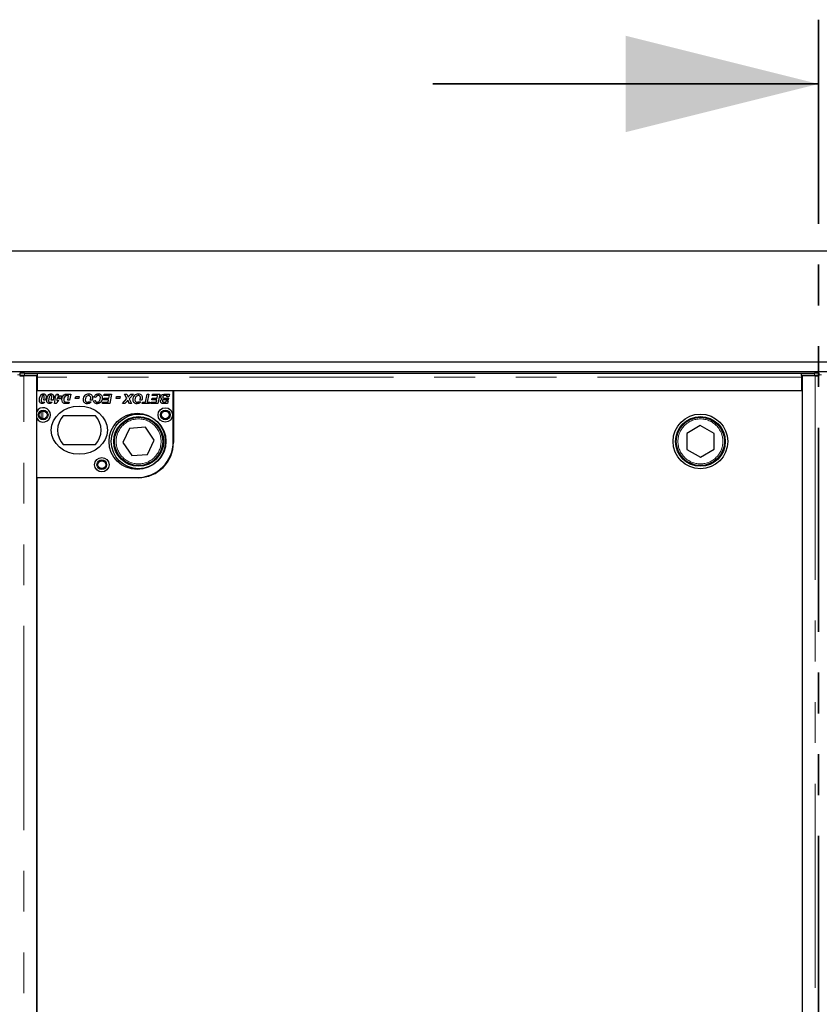
# Model space of a CAD drawing. Units: millimetres. Extents: x 131 to 6369, y 406 to 5290.
# Drawn here: x 1132 to 1630, y 1450 to 2063 of the extents above; entities that cross this region are included whole.
import ezdxf

# ---------------------------------------------------------------- set-up
doc = ezdxf.new("R2010")
doc.units = ezdxf.units.MM
doc.header["$LTSCALE"] = 20
doc.linetypes.add('PHANTOM', pattern=[12.7, 6.35, -1.27, 1.27, -1.27, 1.27, -1.27])

msp = doc.modelspace()

# ---------------------------------------------------------------- linework, layer by layer
at = {"color": 7, "linetype": 'PHANTOM', "lineweight": 35}
msp.add_line((1629.36, 2062.91), (1629.36, 574.91), dxfattribs=at)
at = {"color": 7, "linetype": 'Continuous', "lineweight": 35}
msp.add_line((1389.36, 2022.91), (1629.36, 2022.91), dxfattribs=at)
at = {"color": 7, "linetype": 'Continuous', "lineweight": 25}
for p, q in [((2729.36, 1918.91), (529.36, 1918.91)), ((629.86, 1849.91), (2628.86, 1849.91)), ((629.86, 1843.91), (2628.86, 1843.91)), ((1132.19, 1842.86), (1132.19, 1841.36)), ((1132.22, 1841.35), (1132.76, 1841.28)), ((1142.74, 1841.31), (1134.61, 1841.31)), ((1135.19, 1842.91), (1143.24, 1842.91)), ((1143.24, 1841.41), (1135.19, 1841.41)), ((1142.74, 796.51), (1142.74, 1841.31)), ((1142.74, 1840.13), (1143.24, 1840.07)), ((1143.24, 1841.41), (1143.24, 1842.91)), ((1143.24, 1842.87), (1618.74, 1842.87)), ((1143.24, 1841.41), (1143.24, 1841.41)), ((1143.24, 1840.37), (1143.24, 1841.41)), ((1143.24, 1831.91), (1143.24, 1840.37)), ((1618.74, 1841.41), (1618.74, 1842.91)), ((1618.74, 1842.91), (1626.78, 1842.91)), ((1618.74, 1841.41), (1618.74, 1841.41)), ((1626.78, 1841.41), (1618.74, 1841.41)), ((1618.74, 1841.41), (1618.74, 1840.37)), ((1618.74, 1840.37), (1618.74, 1831.91)), ((1619.24, 1839.84), (1618.74, 1839.84)), ((1627.36, 1841.31), (1619.24, 1841.31)), ((1619.24, 1841.31), (1619.24, 796.51)), ((1629.22, 1841.28), (1629.75, 1841.35)), ((1629.78, 1841.36), (1629.78, 1842.86)), ((1143.24, 1837.9), (1142.74, 1837.39)), ((1227.74, 1831.91), (1142.74, 1831.91)), ((1142.74, 1818.98), (1142.74, 1831.91)), ((1618.74, 1831.91), (1143.24, 1831.91)), ((1153.66, 1827.68), (1153.89, 1828.68)), ((1154.49, 1827.68), (1153.66, 1827.68)), ((1153.74, 1823.99), (1154.49, 1827.68)), ((1153.89, 1828.68), (1154.7, 1828.68)), ((1154.7, 1828.68), (1154.95, 1829.91)), ((1154.95, 1829.91), (1156.12, 1829.91)), ((1155.29, 1826.91), (1155.29, 1825.85)), ((1155.51, 1826.91), (1155.29, 1826.91)), ((1155.67, 1827.68), (1155.51, 1826.91)), ((1156.82, 1827.68), (1155.67, 1827.68)), ((1156.12, 1829.91), (1155.87, 1828.68)), ((1155.87, 1828.68), (1158.2, 1828.68)), ((1156.18, 1826.91), (1156.82, 1827.68)), ((1157.33, 1826.91), (1156.18, 1826.91)), ((1157.99, 1827.7), (1157.33, 1826.91)), ((1158.2, 1828.68), (1157.99, 1827.7)), ((1161.89, 1829.91), (1163.97, 1829.91)), ((1162.59, 1828.91), (1161.95, 1828.91)), ((1162, 1826.02), (1162.59, 1828.91)), ((1163.97, 1829.91), (1163.18, 1826.02)), ((1166.74, 1827.15), (1166.97, 1828.3)), ((1168.97, 1827.15), (1166.74, 1827.15)), ((1166.97, 1828.3), (1169.2, 1828.3)), ((1169.2, 1828.3), (1168.97, 1827.15)), ((1179.51, 1827.76), (1178.35, 1827.95)), ((1184.28, 1826.3), (1184.51, 1827.3)), ((1184.51, 1828.91), (1184.74, 1829.91)), ((1187.98, 1828.91), (1184.51, 1828.91)), ((1184.51, 1827.3), (1187.65, 1827.3)), ((1184.74, 1829.91), (1189.35, 1829.91)), ((1187.65, 1827.3), (1187.98, 1828.91)), ((1189.35, 1829.91), (1188.13, 1823.91)), ((1192.12, 1827.15), (1192.35, 1828.3)), ((1194.35, 1827.15), (1192.12, 1827.15)), ((1192.35, 1828.3), (1194.58, 1828.3)), ((1194.58, 1828.3), (1194.35, 1827.15)), ((1196.12, 1823.91), (1198.9, 1827.08)), ((1197.43, 1829.91), (1198.72, 1829.91)), ((1198.9, 1827.08), (1197.43, 1829.91)), ((1198.72, 1829.91), (1199.2, 1829.01)), ((1202.89, 1829.91), (1200.24, 1826.89)), ((1200.24, 1826.89), (1201.74, 1823.91)), ((1200.54, 1828.98), (1201.39, 1829.91)), ((1201.39, 1829.91), (1202.89, 1829.91)), ((1210.36, 1824.91), (1211.37, 1829.91)), ((1211.37, 1829.91), (1212.55, 1829.91)), ((1212.55, 1829.91), (1211.53, 1824.91)), ((1214.28, 1826.3), (1214.51, 1827.3)), ((1214.51, 1828.91), (1214.74, 1829.91)), ((1217.98, 1828.91), (1214.51, 1828.91)), ((1214.51, 1827.3), (1217.65, 1827.3)), ((1214.74, 1829.91), (1219.35, 1829.91)), ((1217.65, 1827.3), (1217.98, 1828.91)), ((1219.35, 1829.91), (1218.13, 1823.91)), ((1222.12, 1827.38), (1224.84, 1827.38)), ((1222.56, 1829.91), (1225.35, 1829.91)), ((1223.98, 1828.91), (1222.74, 1828.91)), ((1223.81, 1828.12), (1223.98, 1828.91)), ((1224.99, 1828.12), (1223.81, 1828.12)), ((1224.84, 1827.38), (1224.64, 1826.38)), ((1225.35, 1829.91), (1224.99, 1828.12)), ((1227.74, 1800.41), (1227.74, 1831.91)), ((1619.36, 1831.81), (1227.86, 1831.81)), ((1227.86, 1831.81), (1227.86, 1799.82)), ((1574.24, 1831.91), (1574.24, 1831.81)), ((1575.24, 1831.91), (1575.24, 1831.81)), ((1619.36, 805.81), (1619.36, 1831.81)), ((1146.36, 1824.91), (1147.7, 1824.91)), ((1148.28, 1826.13), (1147.07, 1826.13)), ((1150.97, 1824.91), (1152.32, 1824.91)), ((1152.89, 1826.13), (1151.69, 1826.13)), ((1154.84, 1823.99), (1153.74, 1823.99)), ((1156.42, 1825.85), (1154.84, 1823.99)), ((1155.29, 1825.84), (1155.3, 1825.85)), ((1155.29, 1825.85), (1155.29, 1825.84)), ((1155.3, 1825.85), (1156.42, 1825.85)), ((1161.03, 1824.91), (1162.95, 1824.91)), ((1162.75, 1823.91), (1161.15, 1823.91)), ((1163.18, 1826.02), (1162, 1826.02)), ((1162.95, 1824.91), (1162.75, 1823.91)), ((1175.06, 1825.03), (1176.68, 1825.03)), ((1177.22, 1826.02), (1175.98, 1826.02)), ((1178.05, 1825.72), (1179.2, 1825.84)), ((1183.74, 1823.91), (1183.97, 1824.91)), ((1188.13, 1823.91), (1183.74, 1823.91)), ((1183.97, 1824.91), (1187.16, 1824.91)), ((1187.44, 1826.3), (1184.28, 1826.3)), ((1187.16, 1824.91), (1187.44, 1826.3)), ((1197.63, 1823.91), (1196.12, 1823.91)), ((1198.6, 1824.99), (1197.63, 1823.91)), ((1200.54, 1823.91), (1199.93, 1825.05)), ((1201.74, 1823.91), (1200.54, 1823.91)), ((1205.99, 1825.03), (1207.6, 1825.03)), ((1208.14, 1826.02), (1206.9, 1826.02)), ((1208.28, 1823.91), (1208.51, 1824.91)), ((1212.97, 1823.91), (1208.28, 1823.91)), ((1208.51, 1824.91), (1210.36, 1824.91)), ((1211.53, 1824.91), (1213.2, 1824.91)), ((1213.2, 1824.91), (1212.97, 1823.91)), ((1213.74, 1823.91), (1213.97, 1824.91)), ((1218.13, 1823.91), (1213.74, 1823.91)), ((1213.97, 1824.91), (1217.16, 1824.91)), ((1217.44, 1826.3), (1214.28, 1826.3)), ((1217.16, 1824.91), (1217.44, 1826.3)), ((1224.14, 1823.91), (1222.1, 1823.91)), ((1222.17, 1824.91), (1223.16, 1824.91)), ((1223.46, 1826.38), (1222.49, 1826.38)), ((1223.16, 1824.91), (1223.31, 1825.65)), ((1223.31, 1825.65), (1224.49, 1825.65)), ((1224.64, 1826.38), (1223.46, 1826.38)), ((1223.46, 1826.38), (1223.46, 1826.38)), ((1224.49, 1825.65), (1224.14, 1823.91)), ((1142.74, 1777.91), (1142.74, 1814.85)), ((1179.3, 1816.41), (1159.18, 1816.41)), ((1200.57, 1808.5), (1196.35, 1799.63)), ((1210.36, 1809.27), (1200.57, 1808.5)), ((1215.92, 1801.19), (1210.36, 1809.27)), ((1555.8, 1810.23), (1547.32, 1805.28)), ((1564.32, 1805.36), (1555.8, 1810.23)), ((1547.32, 1805.28), (1547.36, 1795.47)), ((1564.36, 1795.54), (1564.32, 1805.36)), ((1159.18, 1798.41), (1179.3, 1798.41)), ((1196.35, 1799.63), (1201.92, 1791.55)), ((1211.7, 1792.33), (1215.92, 1801.19)), ((1201.92, 1791.55), (1211.7, 1792.33)), ((1547.36, 1795.47), (1555.88, 1790.6)), ((1555.88, 1790.6), (1564.36, 1795.54)), ((1142.74, 1777.91), (1205.24, 1777.91)), ((1142.86, 1777.82), (1142.86, 859.81)), ((1205.86, 1777.82), (1142.86, 1777.82))]:
    msp.add_line(p, q, dxfattribs=at)
at = {"color": 8, "linetype": 'PHANTOM', "lineweight": 18}
for p, q in [((1130.78, 1841.91), (1132.19, 1841.91)), ((1134.61, 796.51), (1134.61, 1841.31)), ((1135.19, 1842.91), (1135.19, 1841.41)), ((1618.74, 1840.37), (1143.24, 1840.37)), ((1626.78, 1841.41), (1626.78, 1842.91)), ((1627.36, 1841.31), (1627.36, 796.51)), ((1629.78, 1841.91), (1631.19, 1841.91)), ((1145.57, 1819.01), (1145.57, 1814.82)), ((1146.56, 1819.31), (1146.56, 1814.52)), ((1145.57, 1777.91), (1145.57, 1777.82)), ((1146.56, 1777.91), (1146.56, 1777.82))]:
    msp.add_line(p, q, dxfattribs=at)
at = {"color": 7, "linetype": 'Continuous', "lineweight": 25, "flags": 128}
for points in [[(1135.19, 1841.41), (1134.56, 1841.41), (1133.95, 1841.41), (1133.4, 1841.4), (1132.93, 1841.39), (1132.56, 1841.38), (1132.32, 1841.37), (1132.2, 1841.36), (1132.22, 1841.35)], [(1629.75, 1841.35), (1629.78, 1841.36), (1629.66, 1841.37), (1629.41, 1841.38), (1629.05, 1841.39), (1628.58, 1841.4), (1628.03, 1841.41), (1627.42, 1841.41), (1626.78, 1841.41)]]:
    msp.add_lwpolyline(points, dxfattribs=at)
at = {"color": 7, "linetype": 'Continuous', "lineweight": 25}
for centre, radius in [((1222.74, 1816.91), 4.5), ((1146.74, 1816.91), 3), ((1146.74, 1816.91), 2.4), ((1205.24, 1800.41), 17.5), ((1206.14, 1800.41), 17), ((1206.14, 1800.41), 15.5), ((1206.14, 1800.41), 15), ((1222.74, 1816.91), 3), ((1222.74, 1816.91), 2.4), ((1555.84, 1800.41), 17), ((1555.84, 1800.41), 15.5), ((1555.84, 1800.41), 15), ((1183.24, 1785.91), 4.5), ((1183.24, 1785.91), 3), ((1183.24, 1785.91), 2.4)]:
    msp.add_circle(centre, radius, dxfattribs=at)
at = {"color": 8, "linetype": 'PHANTOM', "lineweight": 18}
for centre in [(1206.14, 1800.41), (1555.84, 1800.41)]:
    msp.add_circle(centre, 14, dxfattribs=at)
at = {"color": 7, "linetype": 'Continuous', "lineweight": 25}
for centre, radius, start, end in [((1134.38, 1803.82), 39.1, 88.80131, 93.19972), ((1618.07, 1887.01), 46.93, 270.81476, 271.42526), ((1627.6, 1803.82), 39.09, 86.80023, 91.19873), ((1146.74, 1816.91), 4.5, 207.26604, 152.73396), ((1169.24, 1807.41), 13.5, 138.18969, 221.81031), ((1169.24, 1807.41), 13.5, 318.18969, 41.81031), ((1205.24, 1800.41), 22.5, 270, 0), ((1205.86, 1799.82), 22, 270, 0)]:
    msp.add_arc(centre, radius, start, end, dxfattribs=at)
msp.add_ellipse((1169.24, 1807.41), major_axis=(17.5, 0), ratio=0.857143, dxfattribs=at)
for points, knots in [([(1132.13, 1841.26), (1132.12, 1841.27), (1132.11, 1841.27), (1132.2, 1841.27), (1132.4, 1841.28), (1132.71, 1841.28), (1133.11, 1841.29), (1133.57, 1841.3), (1134.08, 1841.3), (1134.44, 1841.31), (1134.61, 1841.31)], [0, 0, 0, 0, 0.047184, 0.183312, 0.319417, 0.455534, 0.591647, 0.727772, 0.863883, 1, 1, 1, 1]), ([(1627.36, 1841.31), (1627.54, 1841.31), (1627.9, 1841.3), (1628.41, 1841.3), (1628.87, 1841.29), (1629.26, 1841.28), (1629.57, 1841.28), (1629.77, 1841.27), (1629.87, 1841.27), (1629.85, 1841.27), (1629.85, 1841.26)], [0, 0, 0, 0, 0.136116, 0.272229, 0.408348, 0.544465, 0.680581, 0.816687, 0.952816, 1, 1, 1, 1]), ([(1144.35, 1825.96), (1144.39, 1826.4), (1144.46, 1827.27), (1144.88, 1828.52), (1145.51, 1829.44), (1146.26, 1829.92), (1146.7, 1829.97), (1146.92, 1829.99)], [0, 0, 0, 0, 0.250448, 0.501014, 0.750198, 0.87518, 1, 1, 1, 1]), ([(1145.71, 1827.18), (1145.65, 1826.9), (1145.55, 1826.41), (1145.52, 1825.9), (1145.51, 1825.68)], [0, 0, 0, 0, 0.560136, 1, 1, 1, 1]), ([(1146.31, 1828.77), (1146.16, 1828.49), (1145.89, 1827.98), (1145.77, 1827.42), (1145.71, 1827.18)], [0, 0, 0, 0, 0.558712, 1, 1, 1, 1]), ([(1146.88, 1829.07), (1146.82, 1829.06), (1146.69, 1829.05), (1146.49, 1828.96), (1146.38, 1828.84), (1146.31, 1828.77)], [0, 0, 0, 0, 0.280156, 0.560289, 1, 1, 1, 1]), ([(1147.43, 1828.2), (1147.43, 1828.39), (1147.42, 1828.64), (1147.27, 1828.89), (1147.16, 1828.99), (1147.03, 1829.06), (1146.93, 1829.07), (1146.88, 1829.07)], [0, 0, 0, 0, 0.49874, 0.623921, 0.749224, 0.874704, 1, 1, 1, 1]), ([(1146.92, 1829.99), (1147.2, 1829.96), (1147.75, 1829.88), (1148.49, 1829.12), (1148.55, 1828.4), (1148.58, 1827.95)], [0, 0, 0, 0, 0.280012, 0.560164, 1, 1, 1, 1]), ([(1147.07, 1826.13), (1147.1, 1826.23), (1147.15, 1826.4), (1147.19, 1826.58), (1147.21, 1826.66)], [0, 0, 0, 0, 0.560026, 1, 1, 1, 1]), ([(1147.21, 1826.66), (1147.28, 1826.94), (1147.39, 1827.45), (1147.42, 1827.97), (1147.43, 1828.2)], [0, 0, 0, 0, 0.5601012, 1, 1, 1, 1]), ([(1148.58, 1827.95), (1148.57, 1827.61), (1148.54, 1826.99), (1148.36, 1826.4), (1148.28, 1826.13)], [0, 0, 0, 0, 0.559821, 1, 1, 1, 1]), ([(1148.97, 1825.96), (1149.01, 1826.4), (1149.08, 1827.27), (1149.5, 1828.52), (1150.12, 1829.44), (1150.88, 1829.92), (1151.31, 1829.97), (1151.53, 1829.99)], [0, 0, 0, 0, 0.250449, 0.501014, 0.750198, 0.87518, 1, 1, 1, 1]), ([(1150.33, 1827.18), (1150.27, 1826.9), (1150.17, 1826.41), (1150.14, 1825.9), (1150.12, 1825.68)], [0, 0, 0, 0, 0.560134, 1, 1, 1, 1]), ([(1150.92, 1828.77), (1150.77, 1828.49), (1150.5, 1827.98), (1150.38, 1827.42), (1150.33, 1827.18)], [0, 0, 0, 0, 0.55871, 1, 1, 1, 1]), ([(1151.5, 1829.07), (1151.43, 1829.06), (1151.31, 1829.05), (1151.1, 1828.96), (1150.99, 1828.84), (1150.92, 1828.77)], [0, 0, 0, 0, 0.280199, 0.560291, 1, 1, 1, 1]), ([(1152.05, 1828.2), (1152.04, 1828.39), (1152.04, 1828.64), (1151.88, 1828.89), (1151.78, 1828.99), (1151.64, 1829.06), (1151.55, 1829.07), (1151.5, 1829.07)], [0, 0, 0, 0, 0.498742, 0.623924, 0.749246, 0.874704, 1, 1, 1, 1]), ([(1151.53, 1829.99), (1151.81, 1829.96), (1152.37, 1829.88), (1153.1, 1829.12), (1153.16, 1828.4), (1153.2, 1827.95)], [0, 0, 0, 0, 0.280013, 0.560166, 1, 1, 1, 1]), ([(1151.69, 1826.13), (1151.72, 1826.23), (1151.77, 1826.4), (1151.81, 1826.58), (1151.83, 1826.66)], [0, 0, 0, 0, 0.560012, 1, 1, 1, 1]), ([(1151.83, 1826.66), (1151.89, 1826.94), (1152.01, 1827.45), (1152.03, 1827.97), (1152.05, 1828.2)], [0, 0, 0, 0, 0.5601012, 1, 1, 1, 1]), ([(1153.2, 1827.95), (1153.18, 1827.61), (1153.15, 1826.99), (1152.97, 1826.4), (1152.89, 1826.13)], [0, 0, 0, 0, 0.559824, 1, 1, 1, 1]), ([(1158.35, 1826.4), (1158.42, 1827.03), (1158.53, 1828.15), (1159.3, 1828.96), (1159.63, 1829.32)], [0, 0, 0, 0, 0.559586, 1, 1, 1, 1]), ([(1160.3, 1823.94), (1159.98, 1824), (1159.33, 1824.13), (1158.49, 1825.04), (1158.41, 1825.89), (1158.35, 1826.4)], [0, 0, 0, 0, 0.28053, 0.560465, 1, 1, 1, 1]), ([(1160.39, 1828.52), (1160.1, 1828.17), (1159.58, 1827.53), (1159.53, 1826.72), (1159.51, 1826.36)], [0, 0, 0, 0, 0.558612, 1, 1, 1, 1]), ([(1159.63, 1829.32), (1159.82, 1829.44), (1160.16, 1829.67), (1160.55, 1829.78), (1160.73, 1829.82)], [0, 0, 0, 0, 0.559419, 1, 1, 1, 1]), ([(1161.95, 1828.91), (1161.64, 1828.93), (1161.07, 1828.95), (1160.59, 1828.65), (1160.39, 1828.52)], [0, 0, 0, 0, 0.562323, 1, 1, 1, 1]), ([(1160.73, 1829.82), (1160.94, 1829.86), (1161.33, 1829.91), (1161.72, 1829.91), (1161.89, 1829.91)], [0, 0, 0, 0, 0.559698, 1, 1, 1, 1]), ([(1171.74, 1826.34), (1171.8, 1826.85), (1171.92, 1827.88), (1172.73, 1829.12), (1173.87, 1829.88), (1174.68, 1829.95), (1175.09, 1829.99)], [0, 0, 0, 0, 0.280052, 0.559801, 0.779812, 1, 1, 1, 1]), ([(1174.96, 1828.99), (1174.62, 1828.92), (1173.93, 1828.78), (1173.12, 1827.76), (1172.98, 1826.89), (1172.89, 1826.35)], [0, 0, 0, 0, 0.2788554, 0.5595558, 1, 1, 1, 1]), ([(1176.35, 1827.54), (1176.33, 1827.75), (1176.29, 1828.17), (1175.93, 1828.67), (1175.46, 1828.95), (1175.12, 1828.98), (1174.96, 1828.99)], [0, 0, 0, 0, 0.279984, 0.55954, 0.779548, 1, 1, 1, 1]), ([(1175.09, 1829.99), (1175.45, 1829.96), (1176.17, 1829.9), (1177.01, 1829.25), (1177.43, 1828.4), (1177.48, 1827.84), (1177.51, 1827.55)], [0, 0, 0, 0, 0.2799565, 0.5591695, 0.7793115, 1, 1, 1, 1]), ([(1175.98, 1826.02), (1176.1, 1826.29), (1176.32, 1826.78), (1176.34, 1827.3), (1176.35, 1827.54)], [0, 0, 0, 0, 0.559643, 1, 1, 1, 1]), ([(1177.35, 1826.44), (1177.33, 1826.36), (1177.29, 1826.22), (1177.24, 1826.08), (1177.22, 1826.02)], [0, 0, 0, 0, 0.560016, 1, 1, 1, 1]), ([(1177.51, 1827.55), (1177.5, 1827.34), (1177.48, 1826.97), (1177.39, 1826.6), (1177.35, 1826.44)], [0, 0, 0, 0, 0.559863, 1, 1, 1, 1]), ([(1178.35, 1827.95), (1178.5, 1828.27), (1178.78, 1828.9), (1179.51, 1829.57), (1180.34, 1829.94), (1180.89, 1829.97), (1181.16, 1829.99)], [0, 0, 0, 0, 0.2801512, 0.5596223, 0.7797162, 1, 1, 1, 1]), ([(1181.07, 1828.99), (1180.87, 1828.97), (1180.48, 1828.92), (1179.86, 1828.52), (1179.64, 1828.05), (1179.51, 1827.76)], [0, 0, 0, 0, 0.280322, 0.560897, 1, 1, 1, 1]), ([(1183.51, 1827.43), (1183.46, 1826.93), (1183.37, 1825.93), (1182.61, 1824.7), (1181.51, 1823.96), (1180.73, 1823.88), (1180.33, 1823.84)], [0, 0, 0, 0, 0.280335, 0.559889, 0.779924, 1, 1, 1, 1]), ([(1180.36, 1824.84), (1180.59, 1824.87), (1181.04, 1824.92), (1181.62, 1825.33), (1182.18, 1826.16), (1182.28, 1826.93), (1182.35, 1827.47)], [0, 0, 0, 0, 0.186657, 0.3734469, 0.560705, 1, 1, 1, 1]), ([(1182.35, 1827.47), (1182.34, 1827.68), (1182.32, 1828.1), (1182.02, 1828.62), (1181.57, 1828.94), (1181.24, 1828.98), (1181.07, 1828.99)], [0, 0, 0, 0, 0.280864, 0.560034, 0.779935, 1, 1, 1, 1]), ([(1181.16, 1829.99), (1181.53, 1829.96), (1182.28, 1829.9), (1183.11, 1829.2), (1183.47, 1828.3), (1183.49, 1827.72), (1183.51, 1827.43)], [0, 0, 0, 0, 0.280075, 0.558504, 0.77888, 1, 1, 1, 1]), ([(1199.2, 1829.01), (1199.29, 1828.82), (1199.47, 1828.48), (1199.62, 1828.13), (1199.69, 1827.98)], [0, 0, 0, 0, 0.560015, 1, 1, 1, 1]), ([(1199.69, 1827.98), (1199.84, 1828.17), (1200.12, 1828.51), (1200.41, 1828.84), (1200.54, 1828.98)], [0, 0, 0, 0, 0.559919, 1, 1, 1, 1]), ([(1202.66, 1826.34), (1202.72, 1826.85), (1202.84, 1827.88), (1203.66, 1829.12), (1204.79, 1829.88), (1205.6, 1829.95), (1206.01, 1829.99)], [0, 0, 0, 0, 0.280053, 0.559805, 0.779811, 1, 1, 1, 1]), ([(1205.88, 1828.99), (1205.54, 1828.92), (1204.86, 1828.78), (1204.05, 1827.76), (1203.9, 1826.89), (1203.82, 1826.35)], [0, 0, 0, 0, 0.278861, 0.559559, 1, 1, 1, 1]), ([(1207.28, 1827.54), (1207.26, 1827.75), (1207.22, 1828.17), (1206.86, 1828.67), (1206.38, 1828.95), (1206.05, 1828.98), (1205.88, 1828.99)], [0, 0, 0, 0, 0.279988, 0.559548, 0.779558, 1, 1, 1, 1]), ([(1206.01, 1829.99), (1206.37, 1829.96), (1207.1, 1829.9), (1207.93, 1829.25), (1208.35, 1828.4), (1208.41, 1827.84), (1208.43, 1827.55)], [0, 0, 0, 0, 0.2799565, 0.5591695, 0.7793115, 1, 1, 1, 1]), ([(1206.9, 1826.02), (1207.02, 1826.29), (1207.24, 1826.78), (1207.27, 1827.3), (1207.28, 1827.54)], [0, 0, 0, 0, 0.559643, 1, 1, 1, 1]), ([(1208.27, 1826.44), (1208.25, 1826.36), (1208.21, 1826.22), (1208.16, 1826.08), (1208.14, 1826.02)], [0, 0, 0, 0, 0.559996, 1, 1, 1, 1]), ([(1208.43, 1827.55), (1208.42, 1827.34), (1208.4, 1826.97), (1208.31, 1826.6), (1208.27, 1826.44)], [0, 0, 0, 0, 0.559863, 1, 1, 1, 1]), ([(1219.82, 1825.38), (1219.83, 1825.56), (1219.86, 1825.92), (1220.2, 1826.5), (1220.63, 1826.69), (1220.89, 1826.81)], [0, 0, 0, 0, 0.280836, 0.56113, 1, 1, 1, 1]), ([(1219.97, 1827.99), (1219.99, 1828.22), (1220.05, 1828.67), (1220.41, 1829.27), (1221.23, 1829.88), (1222.01, 1829.9), (1222.56, 1829.91)], [0, 0, 0, 0, 0.186851, 0.373879, 0.560514, 1, 1, 1, 1]), ([(1220.89, 1826.81), (1220.75, 1826.86), (1220.46, 1826.97), (1220.17, 1827.28), (1220, 1827.64), (1219.98, 1827.87), (1219.97, 1827.99)], [0, 0, 0, 0, 0.279999, 0.559586, 0.779792, 1, 1, 1, 1]), ([(1222.74, 1828.91), (1222.39, 1828.93), (1221.95, 1828.94), (1221.48, 1828.72), (1221.29, 1828.54), (1221.15, 1828.31), (1221.13, 1828.14), (1221.12, 1828.05)], [0, 0, 0, 0, 0.499997, 0.625082, 0.750153, 0.875155, 1, 1, 1, 1]), ([(1221.12, 1828.05), (1221.14, 1827.94), (1221.17, 1827.76), (1221.32, 1827.59), (1221.6, 1827.39), (1221.89, 1827.38), (1222.12, 1827.38)], [0, 0, 0, 0, 0.2490425, 0.3748977, 0.5005453, 1, 1, 1, 1]), ([(1146.01, 1823.91), (1145.73, 1823.95), (1145.18, 1824.03), (1144.45, 1824.8), (1144.39, 1825.52), (1144.35, 1825.96)], [0, 0, 0, 0, 0.279968, 0.559952, 1, 1, 1, 1]), ([(1145.51, 1825.68), (1145.52, 1825.49), (1145.52, 1825.25), (1145.68, 1825), (1145.79, 1824.91), (1145.92, 1824.85), (1146.01, 1824.84), (1146.06, 1824.84)], [0, 0, 0, 0, 0.498209, 0.623546, 0.749075, 0.874561, 1, 1, 1, 1]), ([(1147.7, 1824.91), (1147.45, 1824.61), (1147, 1824.06), (1146.32, 1823.96), (1146.01, 1823.91)], [0, 0, 0, 0, 0.560442, 1, 1, 1, 1]), ([(1146.06, 1824.84), (1146.12, 1824.84), (1146.22, 1824.85), (1146.32, 1824.9), (1146.36, 1824.91)], [0, 0, 0, 0, 0.559691, 1, 1, 1, 1]), ([(1150.63, 1823.91), (1150.35, 1823.95), (1149.79, 1824.03), (1149.06, 1824.8), (1149, 1825.52), (1148.97, 1825.96)], [0, 0, 0, 0, 0.27996, 0.559946, 1, 1, 1, 1]), ([(1150.12, 1825.68), (1150.13, 1825.49), (1150.14, 1825.25), (1150.29, 1825), (1150.4, 1824.91), (1150.53, 1824.85), (1150.63, 1824.84), (1150.68, 1824.84)], [0, 0, 0, 0, 0.498197, 0.623532, 0.749079, 0.874563, 1, 1, 1, 1]), ([(1152.32, 1824.91), (1152.07, 1824.61), (1151.62, 1824.06), (1150.93, 1823.96), (1150.63, 1823.91)], [0, 0, 0, 0, 0.560447, 1, 1, 1, 1]), ([(1150.68, 1824.84), (1150.74, 1824.84), (1150.84, 1824.85), (1150.93, 1824.9), (1150.97, 1824.91)], [0, 0, 0, 0, 0.559691, 1, 1, 1, 1]), ([(1159.51, 1826.36), (1159.51, 1826.2), (1159.52, 1825.89), (1159.66, 1825.47), (1159.92, 1825.15), (1160.14, 1825.04), (1160.25, 1824.99)], [0, 0, 0, 0, 0.2806603, 0.5602339, 0.780313, 1, 1, 1, 1]), ([(1160.25, 1824.99), (1160.4, 1824.96), (1160.66, 1824.91), (1160.92, 1824.91), (1161.03, 1824.91)], [0, 0, 0, 0, 0.559423, 1, 1, 1, 1]), ([(1161.15, 1823.91), (1160.99, 1823.91), (1160.71, 1823.91), (1160.43, 1823.93), (1160.3, 1823.94)], [0, 0, 0, 0, 0.560036, 1, 1, 1, 1]), ([(1174.19, 1823.84), (1173.82, 1823.87), (1173.08, 1823.94), (1172.24, 1824.61), (1171.8, 1825.47), (1171.76, 1826.05), (1171.74, 1826.34)], [0, 0, 0, 0, 0.279977, 0.559018, 0.77924, 1, 1, 1, 1]), ([(1172.89, 1826.35), (1172.91, 1826.14), (1172.94, 1825.71), (1173.28, 1825.18), (1173.76, 1824.88), (1174.1, 1824.85), (1174.27, 1824.84)], [0, 0, 0, 0, 0.280514, 0.559534, 0.7796, 1, 1, 1, 1]), ([(1176.68, 1825.03), (1176.29, 1824.64), (1175.59, 1823.96), (1174.62, 1823.87), (1174.19, 1823.84)], [0, 0, 0, 0, 0.558731, 1, 1, 1, 1]), ([(1174.27, 1824.84), (1174.43, 1824.85), (1174.7, 1824.86), (1174.95, 1824.98), (1175.06, 1825.03)], [0, 0, 0, 0, 0.559792, 1, 1, 1, 1]), ([(1180.33, 1823.84), (1180.02, 1823.86), (1179.41, 1823.9), (1178.66, 1824.36), (1178.19, 1825.01), (1178.09, 1825.49), (1178.05, 1825.72)], [0, 0, 0, 0, 0.280386, 0.559608, 0.779599, 1, 1, 1, 1]), ([(1179.2, 1825.84), (1179.24, 1825.68), (1179.31, 1825.37), (1179.61, 1825.02), (1179.99, 1824.86), (1180.24, 1824.84), (1180.36, 1824.84)], [0, 0, 0, 0, 0.280659, 0.5592836, 0.7793092, 1, 1, 1, 1]), ([(1199.46, 1826), (1199.3, 1825.81), (1199.02, 1825.47), (1198.73, 1825.14), (1198.6, 1824.99)], [0, 0, 0, 0, 0.559989, 1, 1, 1, 1]), ([(1199.51, 1825.89), (1199.5, 1825.91), (1199.48, 1825.95), (1199.47, 1825.98), (1199.46, 1826)], [0, 0, 0, 0, 0.55988, 1, 1, 1, 1]), ([(1199.93, 1825.05), (1199.85, 1825.21), (1199.71, 1825.49), (1199.58, 1825.77), (1199.51, 1825.89)], [0, 0, 0, 0, 0.559997, 1, 1, 1, 1]), ([(1205.12, 1823.84), (1204.75, 1823.87), (1204, 1823.94), (1203.16, 1824.61), (1202.72, 1825.47), (1202.68, 1826.05), (1202.66, 1826.34)], [0, 0, 0, 0, 0.279983, 0.559021, 0.779242, 1, 1, 1, 1]), ([(1203.82, 1826.35), (1203.83, 1826.14), (1203.86, 1825.71), (1204.2, 1825.18), (1204.69, 1824.88), (1205.03, 1824.85), (1205.2, 1824.84)], [0, 0, 0, 0, 0.280511, 0.559536, 0.779589, 1, 1, 1, 1]), ([(1207.6, 1825.03), (1207.21, 1824.64), (1206.51, 1823.96), (1205.54, 1823.87), (1205.12, 1823.84)], [0, 0, 0, 0, 0.55874, 1, 1, 1, 1]), ([(1205.2, 1824.84), (1205.35, 1824.85), (1205.63, 1824.86), (1205.88, 1824.98), (1205.99, 1825.03)], [0, 0, 0, 0, 0.559811, 1, 1, 1, 1]), ([(1221.18, 1823.96), (1220.98, 1824), (1220.58, 1824.08), (1220.11, 1824.43), (1219.85, 1824.9), (1219.83, 1825.22), (1219.82, 1825.38)], [0, 0, 0, 0, 0.280583, 0.559641, 0.779642, 1, 1, 1, 1]), ([(1222.49, 1826.38), (1222.15, 1826.38), (1221.74, 1826.39), (1221.29, 1826.17), (1221.11, 1826), (1220.99, 1825.78), (1220.98, 1825.61), (1220.97, 1825.53)], [0, 0, 0, 0, 0.499806, 0.625003, 0.749924, 0.87504, 1, 1, 1, 1]), ([(1220.97, 1825.53), (1220.98, 1825.45), (1220.99, 1825.29), (1221.17, 1825.04), (1221.37, 1824.98), (1221.49, 1824.94)], [0, 0, 0, 0, 0.280904, 0.561097, 1, 1, 1, 1]), ([(1222.1, 1823.91), (1221.93, 1823.91), (1221.62, 1823.92), (1221.31, 1823.94), (1221.18, 1823.96)], [0, 0, 0, 0, 0.560115, 1, 1, 1, 1]), ([(1221.49, 1824.94), (1221.62, 1824.93), (1221.84, 1824.91), (1222.07, 1824.91), (1222.17, 1824.91)], [0, 0, 0, 0, 0.55985, 1, 1, 1, 1])]:
    msp.add_open_spline(points, degree=3, knots=knots, dxfattribs=at)
at = {"color": 7, "linetype": 'Continuous', "lineweight": 35}
msp.add_solid([(1629.36, 2022.91), (1509.36, 2052.91), (1509.36, 1992.91)], dxfattribs=at)

doc.saveas('drawing.dxf')
